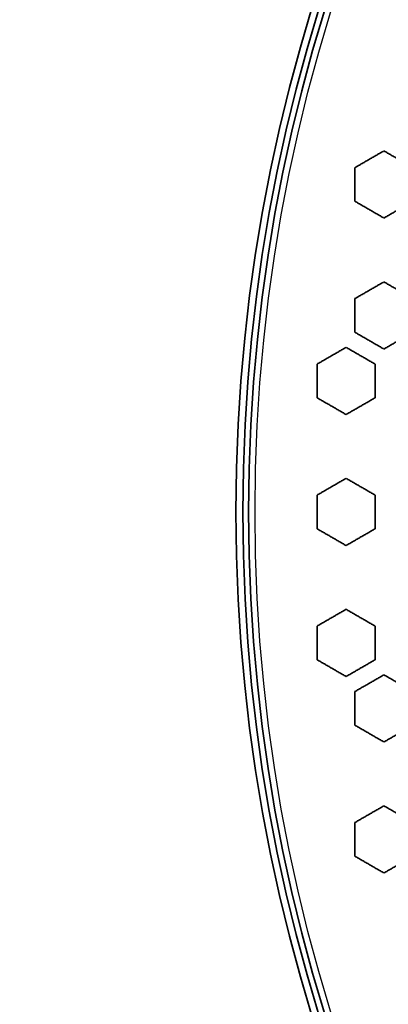
# Model space of a CAD drawing. Units: millimetres. Extents: x 14 to 1080, y -49 to 580.
# Drawn here: x 122 to 135, y 390 to 424 of the extents above; entities that cross this region are included whole.
import ezdxf

# ---------------------------------------------------------------- set-up
doc = ezdxf.new("R2010")
doc.units = ezdxf.units.MM
doc.header["$LTSCALE"] = 2
for name, color, linetype, lineweight in [('Dimension (ISO)', 7, 'Continuous', 18), ('Visible (ISO)', 7, 'Continuous', 35), ('Visible Narrow (ISO)', 7, 'Continuous', 25)]:
    doc.layers.add(name, color=color, linetype=linetype, lineweight=lineweight)
doc.styles.add('Note Text (ISO)', font='arial.ttf')
doc.dimstyles.new('ISO FOR MARKETING', dxfattribs={"dimscale": 2, "dimtxt": 2.5, "dimasz": 2.5, "dimexe": 3.175, "dimexo": 2, "dimgap": 0.762, "dimtad": 1, "dimrnd": 1e-08, "dimdsep": 46, "dimtxsty": 'Note Text (ISO)', "dimcen": 0.09, "dimdle": 10, "dimclrd": 256, "dimclre": 256, "dimclrt": 256, "dimazin": 2, "dimtfac": 1.40208, "dimtdec": 1, "dimtmove": 0, "dimatfit": 3, "dimfxl": 1, "dimtolj": 1, "dimtzin": 0, "dimlwd": -1, "dimlwe": -1, "dimarcsym": 0})

# ---------------------------------------------------------------- blocks, each defined once
blk = doc.blocks.new('*D11')
at = {"layer": 'Defpoints', "color": 0, "transparency": 16777216}
for p in [(285.934, 501.76), (89.376, 312.304)]:
    blk.add_point(p, dxfattribs=at)
at = {"layer": 'Dimension (ISO)', "transparency": 16777216}
for p, q in [((322.373, 536.883), (289.534, 505.23)), ((187.475, 407.032), (187.835, 407.032)), ((187.655, 406.852), (187.655, 407.212))]:
    blk.add_line(p, q, dxfattribs=at)
blk.add_solid([(288.956, 505.83), (290.112, 504.63), (285.934, 501.76)], dxfattribs=at)
at = {"layer": 'Dimension (ISO)', "transparency": 16777216, "char_height": 5, "attachment_point": 1, "rotation": 43.946, "style": 'Note Text (ISO)'}
for s, insert in [('\\A1;∅273 mm', (294.93, 520.028)), ('\\A1;∅10.75 in', (300.929, 514.097))]:
    blk.add_mtext(s, dxfattribs=dict(at, insert=insert))

msp = doc.modelspace()

# ---------------------------------------------------------------- linework, layer by layer
at = {"layer": 'Visible (ISO)'}
for radius in [58.387, 58.15, 57.949]:
    msp.add_circle((187.655, 407.032), radius, dxfattribs=at)
for points, weights in [([(133.355, 418.869), (133.859, 419.16), (134.355, 419.446)], [1.0001332691, 1.00012143575, 1]), ([(134.355, 419.446), (134.86, 419.155), (135.355, 418.869)], [1.00010720845, 1.0001103985, 1]), ([(133.355, 417.714), (133.355, 418.29), (133.355, 418.869)], [1, 1.00025258816, 1.00039680507]), ([(134.355, 417.137), (133.86, 417.423), (133.355, 417.714)], [1, 1.00010850654, 1.00010598229]), ([(135.355, 417.714), (134.859, 417.428), (134.355, 417.137)], [1, 1.00012587352, 1.0001366331]), ([(133.355, 414.365), (133.859, 414.656), (134.355, 414.942)], [1.00012848172, 1.00012069354, 1]), ([(134.355, 414.942), (134.86, 414.651), (135.355, 414.365)], [1.00011367471, 1.00011540643, 1]), ([(133.355, 413.21), (133.355, 413.787), (133.355, 414.365)], [1, 1.00033079614, 1.00055031128]), ([(134.355, 412.633), (133.86, 412.919), (133.355, 413.21)], [1, 1.00011292058, 1.00011203079]), ([(135.355, 413.21), (134.859, 412.924), (134.355, 412.633)], [1, 1.00012477842, 1.0001314504]), ([(132.055, 412.113), (132.559, 412.404), (133.055, 412.691)], [1.000120022, 1.00011439499, 1]), ([(133.055, 412.691), (133.56, 412.399), (134.055, 412.113)], [1.00011152144, 1.00011215523, 1]), ([(132.055, 410.958), (132.055, 411.535), (132.055, 412.113)], [1, 1.00037504895, 1.00064304517]), ([(134.055, 412.113), (134.055, 411.535), (134.055, 410.958)], [1.00067384243, 1.0003944877, 1]), ([(133.055, 410.381), (132.56, 410.667), (132.055, 410.958)], [1, 1.00010955174, 1.00010977718]), ([(134.055, 410.958), (133.559, 410.672), (133.055, 410.381)], [1, 1.00011798155, 1.0001225773]), ([(132.055, 407.609), (132.559, 407.9), (133.055, 408.187)], [1.0103232949, 1.01272764106, 1.01502628453]), ([(133.055, 408.187), (133.56, 407.895), (134.055, 407.609)], [1.0131784264, 1.01527116786, 1.01725239701]), ([(132.055, 406.454), (132.055, 407.032), (132.055, 407.609)], [1.01913873661, 1.01919368067, 1.01913873661]), ([(134.055, 407.609), (134.055, 407.032), (134.055, 406.454)], [1.03850795991, 1.03856820427, 1.03850795991]), ([(133.055, 405.877), (132.559, 406.163), (132.055, 406.454)], [1.01502628453, 1.01272764106, 1.0103232949]), ([(134.055, 406.454), (133.56, 406.168), (133.055, 405.877)], [1.01725239701, 1.01527116786, 1.0131784264]), ([(132.055, 403.105), (132.56, 403.397), (133.055, 403.683)], [1.00780706633, 1.00981834442, 1.01172302847]), ([(133.055, 403.683), (133.559, 403.391), (134.055, 403.105)], [1.0356718164, 1.04162991076, 1.04750350926]), ([(132.055, 401.95), (132.055, 402.528), (132.055, 403.105)], [1.01704694166, 1.01752715863, 1.01789856046]), ([(134.055, 403.105), (134.055, 402.528), (134.055, 401.95)], [1.03714840424, 1.03674136327, 1.03621509872]), ([(133.055, 401.373), (132.559, 401.659), (132.055, 401.95)], [1.03259542239, 1.02712784518, 1.02157810369]), ([(134.055, 401.95), (133.56, 401.665), (133.055, 401.373)], [1.01382339468, 1.01208562648, 1.01023689331]), ([(133.355, 400.854), (133.86, 401.145), (134.355, 401.431)], [1.01086247499, 1.0126679545, 1.0143612139]), ([(134.355, 401.431), (134.859, 401.14), (135.355, 400.854)], [1.04862625258, 1.0544650062, 1.06021105222]), ([(133.355, 399.699), (133.355, 400.277), (133.355, 400.854)], [1.02693457411, 1.02766338913, 1.02827824403]), ([(134.355, 399.121), (133.859, 399.408), (133.355, 399.699)], [1.04402940775, 1.03869922377, 1.03327958962]), ([(135.355, 399.699), (134.86, 399.413), (134.355, 399.121)], [1.01589773923, 1.01433861916, 1.0126632704]), ([(133.355, 396.35), (133.86, 396.641), (134.355, 396.927)], [1.00769709367, 1.00941103938, 1.01101564639]), ([(134.355, 396.927), (134.859, 396.636), (135.355, 396.35)], [1.03883806741, 1.04397362859, 1.04901382151]), ([(133.355, 395.195), (133.355, 395.773), (133.355, 396.35)], [1.01962283694, 1.02076767637, 1.02180304591]), ([(134.355, 394.617), (133.859, 394.904), (133.355, 395.195)], [1.03261371224, 1.02794706792, 1.02318936921]), ([(135.355, 395.195), (134.86, 394.909), (134.355, 394.617)], [1.01234479395, 1.01083178756, 1.00920640813])]:
    msp.add_rational_spline(points, weights, degree=2, dxfattribs=at)
at = {"layer": 'Visible Narrow (ISO)'}
msp.add_circle((187.655, 407.032), 57.731, dxfattribs=at)

# ---------------------------------------------------------------- dimensions: what is measured, and where the dimension line sits
at = {"layer": 'Dimension (ISO)'}
dim = msp.add_diameter_dim_2p(p1=(89.376, 312.304), p2=(285.934, 501.76), text='<> mm\\X∅10.75 in', dimstyle='ISO FOR MARKETING', override={"dimgap": 0.762, "dimdec": 2, "dimlfac": 1, "dimpost": '', "dimtol": 0, "dimlim": 0, "dimtp": 0, "dimtm": 0, "dimtdec": 1, "dimtofl": 0, "dimtvp": -0.25}, dxfattribs=at)
dim.commit()
dim.dimension.update_dxf_attribs({"geometry": '*D11', "text_midpoint": (310.501, 525.439), "dimtype": 163})

doc.saveas('drawing.dxf')
